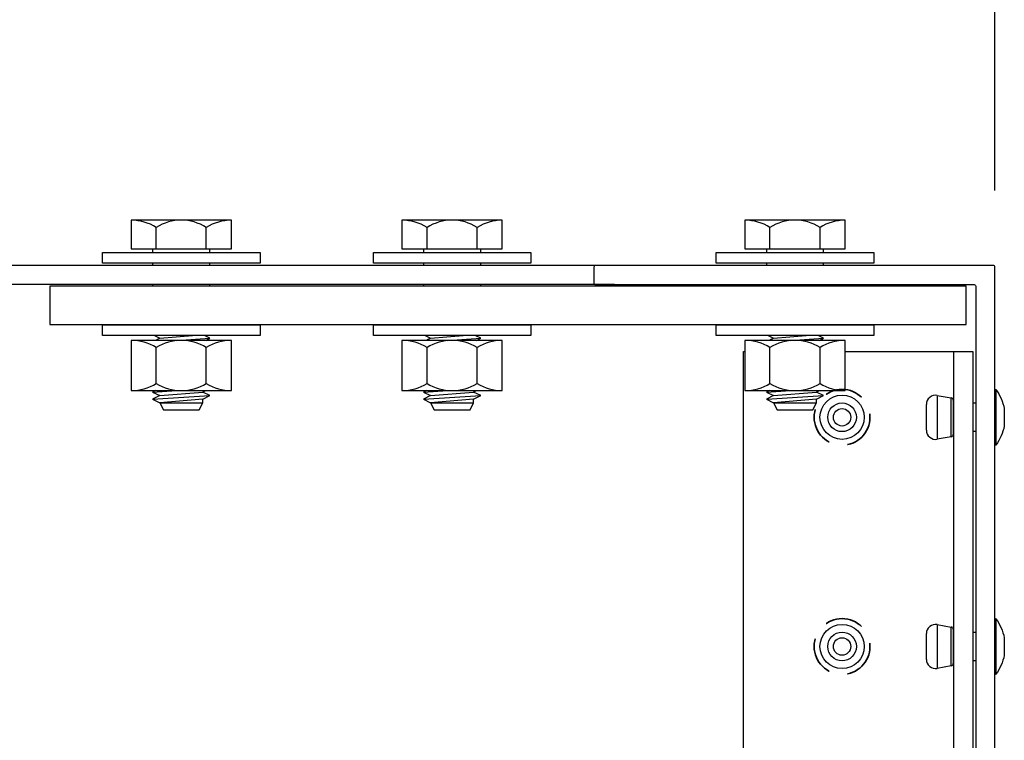
# Model space of a CAD drawing. Units: inches. Extents: x -30 to 748, y 363 to 634.
# Drawn here: x 460 to 466, y 610 to 615 of the extents above; entities that cross this region are included whole.
import ezdxf

# ---------------------------------------------------------------- set-up
doc = ezdxf.new("R2010")
doc.units = ezdxf.units.IN
doc.header["$MEASUREMENT"] = 0
doc.linetypes.add('Hidden', pattern=[0.375, 0.25, -0.125])
doc.layers.add('HIDDEN', color=4, linetype='Hidden', lineweight=35)
doc.layers.add('Z-Canopy-Plan', color=7, linetype='Continuous')
doc.layers.add('ZERO', color=7, linetype='Continuous')
doc.styles.add('Mapes-Dim', font='romans.shx', dxfattribs={"width": 0.8, "oblique": 10})
doc.dimstyles.new('Mapes-Dim', dxfattribs={"dimscale": 0, "dimtxt": 0.09375, "dimasz": 0.18, "dimexe": 0.18, "dimexo": 0.0625, "dimgap": 0.09, "dimtad": 0, "dimdec": 4, "dimzin": 3, "dimdsep": 46, "dimlunit": 4, "dimtxsty": 'Mapes-Dim', "dimcen": 0.09, "dimclrd": 242, "dimclre": 242, "dimclrt": 242, "dimadec": 1, "dimazin": 0, "dimtfac": 1, "dimtdec": 4, "dimtofl": 0, "dimtmove": 0, "dimatfit": 3, "dimfxl": 0.18, "dimtolj": 1, "dimtzin": 0, "dimarcsym": 0})

# ---------------------------------------------------------------- blocks, each defined once
blk = doc.blocks.new('*D18')
at = {"layer": 'Defpoints', "color": 0, "transparency": 16777216}
for p in [(454.1993, 631.1737), (466.4194, 613.4143), (454.1993, 613.2893)]:
    blk.add_point(p, dxfattribs=at)
at = {"layer": 'Z-Canopy-Plan', "color": 242, "lineweight": -2, "transparency": 16777216}
for p, q in [((454.1993, 613.7893), (454.1993, 632.6137)), ((466.4194, 613.9143), (466.4194, 632.6137)), ((455.6393, 631.1737), (457.5881, 631.1737)), ((464.9794, 631.1737), (463.0306, 631.1737))]:
    blk.add_line(p, q, dxfattribs=at)
at = {"layer": 'Z-Canopy-Plan', "color": 242, "transparency": 16777216}
for points in [[(455.6393, 631.4137), (455.6393, 630.9337), (454.1993, 631.1737)], [(464.9794, 631.4137), (464.9794, 630.9337), (466.4194, 631.1737)]]:
    blk.add_solid(points, dxfattribs=at)
at = {"layer": 'Z-Canopy-Plan', "color": 242, "transparency": 16777216, "insert": (460.3093, 631.1737), "char_height": 0.75, "attachment_point": 5, "style": 'Mapes-Dim'}
blk.add_mtext('\\A1;1\'-0{\\H1.000000x;\\S1/4;}"\\P(8" MIN.)', dxfattribs=at)

msp = doc.modelspace()

# ---------------------------------------------------------------- linework, layer by layer
at = {"layer": 'HIDDEN'}
for centre in [(465.41941, 612.43091), (465.41941, 610.93091)]:
    msp.add_circle(centre, 0.18259, dxfattribs=at)
at = {"layer": 'ZERO', "extrusion": (0, 0, -1)}
for p, q in [((460.7647, 613.72089), (460.7647, 613.53339)), ((461.42095, 613.72089), (460.7647, 613.72089)), ((460.92876, 613.53339), (460.92876, 613.67402)), ((461.25689, 613.53339), (461.25689, 613.67402)), ((461.42095, 613.53339), (461.42095, 613.72089)), ((463.19424, 613.72089), (462.53799, 613.72089)), ((462.53799, 613.72089), (462.53799, 613.53339)), ((462.70205, 613.53339), (462.70205, 613.67402)), ((463.03017, 613.53339), (463.03017, 613.67402)), ((463.19424, 613.53339), (463.19424, 613.72089)), ((464.7829, 613.72089), (464.7829, 613.53339)), ((465.43915, 613.72089), (464.7829, 613.72089)), ((464.94696, 613.53339), (464.94696, 613.67402)), ((465.27508, 613.53339), (465.27508, 613.67402)), ((465.43915, 613.53339), (465.43915, 613.72089)), ((460.7647, 613.53339), (461.42095, 613.53339)), ((460.90532, 613.53339), (460.90532, 613.50932)), ((461.28032, 613.50932), (461.28032, 613.53339)), ((462.53799, 613.53339), (463.19424, 613.53339)), ((462.67861, 613.53339), (462.67861, 613.50932)), ((463.05361, 613.50932), (463.05361, 613.53339)), ((464.7829, 613.53339), (465.43915, 613.53339)), ((464.92352, 613.53339), (464.92352, 613.50932)), ((465.29852, 613.50932), (465.29852, 613.53339)), ((460.90532, 613.43901), (460.90532, 613.4234)), ((461.28032, 613.4234), (461.28032, 613.43901)), ((462.67861, 613.43901), (462.67861, 613.4234)), ((463.05361, 613.4234), (463.05361, 613.43901)), ((464.92352, 613.43901), (464.92352, 613.4234)), ((465.29852, 613.4234), (465.29852, 613.43901)), ((460.90532, 613.2984), (460.90532, 613.2884)), ((461.28032, 613.2884), (461.28032, 613.2984)), ((462.67861, 613.2984), (462.67861, 613.2884)), ((463.05361, 613.2884), (463.05361, 613.2984)), ((464.92352, 613.2984), (464.92352, 613.2884)), ((465.29852, 613.2884), (465.29852, 613.2984)), ((460.9166, 612.9657), (460.9522, 612.9479)), ((460.9522, 612.9479), (461.1658, 612.9657)), ((461.28032, 612.9479), (461.24472, 612.9657)), ((462.68989, 612.9657), (462.72549, 612.9479)), ((462.72549, 612.9479), (462.93909, 612.9657)), ((463.05361, 612.9479), (463.01801, 612.9657)), ((464.9348, 612.9657), (464.9704, 612.9479)), ((464.9704, 612.9479), (465.18399, 612.9657)), ((465.29852, 612.9479), (465.26292, 612.9657)), ((460.9522, 612.9479), (460.92496, 612.93428)), ((461.06244, 612.93428), (461.28032, 612.9479)), ((461.25309, 612.93428), (461.28032, 612.9479)), ((462.72549, 612.9479), (462.69825, 612.93428)), ((462.83573, 612.93428), (463.05361, 612.9479)), ((463.02638, 612.93428), (463.05361, 612.9479)), ((464.9704, 612.9479), (464.94316, 612.93428)), ((465.08064, 612.93428), (465.29852, 612.9479)), ((465.27129, 612.93428), (465.29852, 612.9479)), ((460.92876, 612.65303), (460.92876, 612.88741)), ((461.25689, 612.65303), (461.25689, 612.88741)), ((462.70205, 612.65303), (462.70205, 612.88741)), ((463.03017, 612.65303), (463.03017, 612.88741)), ((464.94696, 612.65303), (464.94696, 612.88741)), ((465.27508, 612.65303), (465.27508, 612.88741)), ((460.90532, 612.59634), (461.06244, 612.60616)), ((460.92496, 612.60616), (460.90532, 612.59634)), ((460.90532, 612.59634), (460.9522, 612.5729)), ((460.90532, 612.54946), (461.28032, 612.5729)), ((460.9522, 612.5729), (460.90532, 612.54946)), ((460.9522, 612.5729), (461.23345, 612.59634)), ((461.23345, 612.59634), (461.25309, 612.60616)), ((461.28032, 612.5729), (461.23345, 612.59634)), ((461.23345, 612.54946), (461.28032, 612.5729)), ((462.69825, 612.60616), (462.67861, 612.59634)), ((462.67861, 612.59634), (462.83573, 612.60616)), ((462.67861, 612.59634), (462.72549, 612.5729)), ((462.72549, 612.5729), (462.67861, 612.54946)), ((462.67861, 612.54946), (463.05361, 612.5729)), ((462.72549, 612.5729), (463.00674, 612.59634)), ((463.00674, 612.59634), (463.02638, 612.60616)), ((463.05361, 612.5729), (463.00674, 612.59634)), ((463.00674, 612.54946), (463.05361, 612.5729)), ((464.92352, 612.59634), (465.08064, 612.60616)), ((464.94316, 612.60616), (464.92352, 612.59634)), ((464.92352, 612.59634), (464.9704, 612.5729)), ((464.92352, 612.54946), (465.29852, 612.5729)), ((464.9704, 612.5729), (464.92352, 612.54946)), ((464.9704, 612.5729), (465.25165, 612.59634)), ((465.25165, 612.59634), (465.27129, 612.60616)), ((465.29852, 612.5729), (465.25165, 612.59634)), ((465.25165, 612.54946), (465.29852, 612.5729)), ((460.90532, 612.54946), (460.9522, 612.52603)), ((461.23345, 612.54946), (460.9522, 612.52603)), ((460.9522, 612.52603), (461.23345, 612.52603)), ((460.9522, 612.52603), (460.97564, 612.47915)), ((461.21001, 612.47915), (461.23345, 612.52603)), ((461.23345, 612.52603), (461.23345, 612.54946)), ((462.67861, 612.54946), (462.72549, 612.52603)), ((463.00674, 612.54946), (462.72549, 612.52603)), ((462.72549, 612.52603), (462.74892, 612.47915)), ((462.72549, 612.52603), (463.00674, 612.52603)), ((462.9833, 612.47915), (463.00674, 612.52603)), ((463.00674, 612.52603), (463.00674, 612.54946)), ((464.92352, 612.54946), (464.9704, 612.52603)), ((465.25165, 612.54946), (464.9704, 612.52603)), ((464.9704, 612.52603), (465.25165, 612.52603)), ((464.9704, 612.52603), (464.99383, 612.47915)), ((465.22821, 612.47915), (465.25165, 612.52603)), ((465.25165, 612.52603), (465.25165, 612.54946)), ((460.97564, 612.47915), (461.21001, 612.47915)), ((462.74892, 612.47915), (462.9833, 612.47915)), ((464.99383, 612.47915), (465.22821, 612.47915))]:
    msp.add_line(p, q, dxfattribs=at)
at = {"layer": 'ZERO'}
for p, q in [((463.92941, 613.42432), (441.60444, 613.42432)), ((463.92941, 613.29932), (441.60444, 613.29932)), ((464.77508, 605.61182), (464.77508, 612.86182)), ((464.77508, 612.86182), (464.7829, 612.86182)), ((465.43915, 612.86182), (466.27508, 612.86182)), ((466.15008, 605.61182), (466.15008, 612.86182)), ((466.27508, 612.86182), (466.27508, 605.61182)), ((466.04207, 612.57435), (466.04207, 612.28747)), ((466.04207, 612.57435), (466.13425, 612.55809)), ((466.42616, 612.61249), (466.42616, 612.24932)), ((465.97165, 612.34655), (465.97165, 612.51526)), ((466.13425, 612.30372), (466.13425, 612.55809)), ((466.14615, 612.54716), (466.14615, 612.31465)), ((466.14665, 612.54332), (466.14665, 612.53966)), ((466.27508, 612.52466), (466.29441, 612.52466)), ((466.14665, 612.32216), (466.14665, 612.31849)), ((466.29441, 612.33716), (466.27508, 612.33716)), ((466.13425, 612.30372), (466.04207, 612.28747)), ((466.42616, 611.11249), (466.42616, 610.74932)), ((466.04207, 611.07435), (466.04207, 610.78747)), ((466.04207, 611.07435), (466.13425, 611.05809)), ((466.13425, 610.80372), (466.13425, 611.05809)), ((466.14615, 611.04716), (466.14615, 610.81465)), ((466.14665, 611.04332), (466.14665, 611.03966)), ((465.97165, 610.84655), (465.97165, 611.01526)), ((466.27508, 611.02466), (466.29441, 611.02466)), ((466.29441, 610.83716), (466.27508, 610.83716)), ((466.13425, 610.80372), (466.04207, 610.78747)), ((466.14665, 610.82216), (466.14665, 610.81849))]:
    msp.add_line(p, q, dxfattribs=at)
for points in [[(460.5772, 613.43901), (460.5772, 613.50932), (461.60845, 613.50932), (461.60845, 613.43901)], [(462.35049, 613.43901), (462.35049, 613.50932), (463.38174, 613.50932), (463.38174, 613.43901)], [(464.5954, 613.43901), (464.5954, 613.50932), (465.62665, 613.50932), (465.62665, 613.43901)], [(462.27158, 613.28932), (460.23191, 613.28932), (460.23191, 613.03932), (466.23191, 613.03932), (466.23191, 613.28932), (463.79441, 613.28932)], [(460.5772, 612.96575), (460.5772, 613.03606), (461.60845, 613.03606), (461.60845, 612.96575)], [(462.35049, 612.96575), (462.35049, 613.03606), (463.38174, 613.03606), (463.38174, 612.96575)], [(464.5954, 612.96575), (464.5954, 613.03606), (465.62665, 613.03606), (465.62665, 612.96575)], [(461.42095, 612.60616), (461.42095, 612.93428), (460.7647, 612.93428), (460.7647, 612.60616)], [(463.19424, 612.60616), (463.19424, 612.93428), (462.53799, 612.93428), (462.53799, 612.60616)], [(465.43915, 612.60616), (465.43915, 612.93428), (464.7829, 612.93428), (464.7829, 612.60616)]]:
    msp.add_lwpolyline(points, close=True, dxfattribs=at)
for points in [[(466.41941, 605.43432), (466.41941, 613.41432, 0.4142136), (466.40941, 613.42432), (463.80441, 613.42432, 0.4142136), (463.79441, 613.41432), (463.79441, 613.30932, 0.4142136), (463.80441, 613.29932), (466.28441, 613.29932, -0.4142136), (466.29441, 613.28932), (466.29441, 605.55932, -0.4142136)], [(461.42095, 612.93428, 0.1400549), (461.25689, 612.88741, 0.2857143), (460.92876, 612.88741, 0.1400549), (460.7647, 612.93428)], [(463.19424, 612.93428, 0.1400549), (463.03017, 612.88741, 0.2857143), (462.70205, 612.88741, 0.1400549), (462.53799, 612.93428)], [(465.43915, 612.93428, 0.1400549), (465.27508, 612.88741, 0.2857143), (464.94696, 612.88741, 0.1400549), (464.7829, 612.93428)], [(460.7647, 612.60616, 0.1400549), (460.92876, 612.65303, 0.2857143), (461.25689, 612.65303, 0.1400549), (461.42095, 612.60616)], [(462.53799, 612.60616, 0.1400549), (462.70205, 612.65303, 0.2857143), (463.03017, 612.65303, 0.1400549), (463.19424, 612.60616)], [(464.7829, 612.60616, 0.1400549), (464.94696, 612.65303, 0.2857143), (465.27508, 612.65303, 0.1400549), (465.43915, 612.60616)]]:
    msp.add_lwpolyline(points, format="xyb", dxfattribs=at)
for points in [[(466.42616, 612.61249, -0.1104376), (466.48165, 612.48791), (466.48165, 612.37391, -0.1104376), (466.42616, 612.24932, -0.7224582), (466.42165, 612.25081), (466.42165, 612.611, -0.7224582)], [(466.42616, 611.11249, -0.1104376), (466.48165, 610.98791), (466.48165, 610.87391, -0.1104376), (466.42616, 610.74932, -0.7224582), (466.42165, 610.75081), (466.42165, 611.111, -0.7224582)]]:
    msp.add_lwpolyline(points, format="xyb", close=True, dxfattribs=at)
for centre, radius in [((465.41941, 612.43091), 0.14463), ((465.41941, 612.43091), 0.09375), ((465.41941, 612.43091), 0.057), ((465.41941, 610.93091), 0.14463), ((465.41941, 610.93091), 0.09375), ((465.41941, 610.93091), 0.057)]:
    msp.add_circle(centre, radius, dxfattribs=at)
for centre, radius, start, end in [((460.7647, 613.41034), 0.31055, 58.109208, 90), ((461.09282, 613.41034), 0.31055, 58.109208, 121.890792), ((461.42095, 613.41034), 0.31055, 90, 121.890792), ((462.53799, 613.41034), 0.31055, 58.109208, 90), ((462.86611, 613.41034), 0.31055, 58.109208, 121.890792), ((463.19424, 613.41034), 0.31055, 90, 121.890792), ((464.7829, 613.41034), 0.31055, 58.109208, 90), ((465.11102, 613.41034), 0.31055, 58.109208, 121.890792), ((465.43915, 613.41034), 0.31055, 90, 121.890792), ((466.03165, 612.51526), 0.06, 80, 180), ((466.13165, 612.54332), 0.015, 0, 80), ((466.16165, 612.53966), 0.015, 180, 219.540022), ((466.40665, 612.53966), 0.015, 328.297391, 360), ((466.03165, 612.34655), 0.06, 180, 280), ((466.13165, 612.31849), 0.015, 280, 360), ((466.16165, 612.32216), 0.015, 140.459978, 180), ((466.40665, 612.32216), 0.015, 0, 31.702609), ((466.03165, 611.01526), 0.06, 80, 180), ((466.13165, 611.04332), 0.015, 0, 80), ((466.16165, 611.03966), 0.015, 180, 219.540022), ((466.40665, 611.03966), 0.015, 328.297391, 360), ((466.03165, 610.84655), 0.06, 180, 280), ((466.13165, 610.81849), 0.015, 280, 360), ((466.16165, 610.82216), 0.015, 140.459978, 180), ((466.40665, 610.82216), 0.015, 0, 31.702609)]:
    msp.add_arc(centre, radius, start, end, dxfattribs=at)

# ---------------------------------------------------------------- dimensions: what is measured, and where the dimension line sits
at = {"layer": 'Z-Canopy-Plan'}
dim = msp.add_linear_dim(base=(454.19927, 631.17369), p1=(466.41941, 613.41432), p2=(454.19927, 613.28932), angle=180, text='<>\\P(8" MIN.)', dimstyle='Mapes-Dim', override={"dimscale": 8}, dxfattribs=at)
dim.commit()
dim.dimension.update_dxf_attribs({"geometry": '*D18', "text_midpoint": (460.30934, 631.17369)})

doc.saveas('drawing.dxf')
